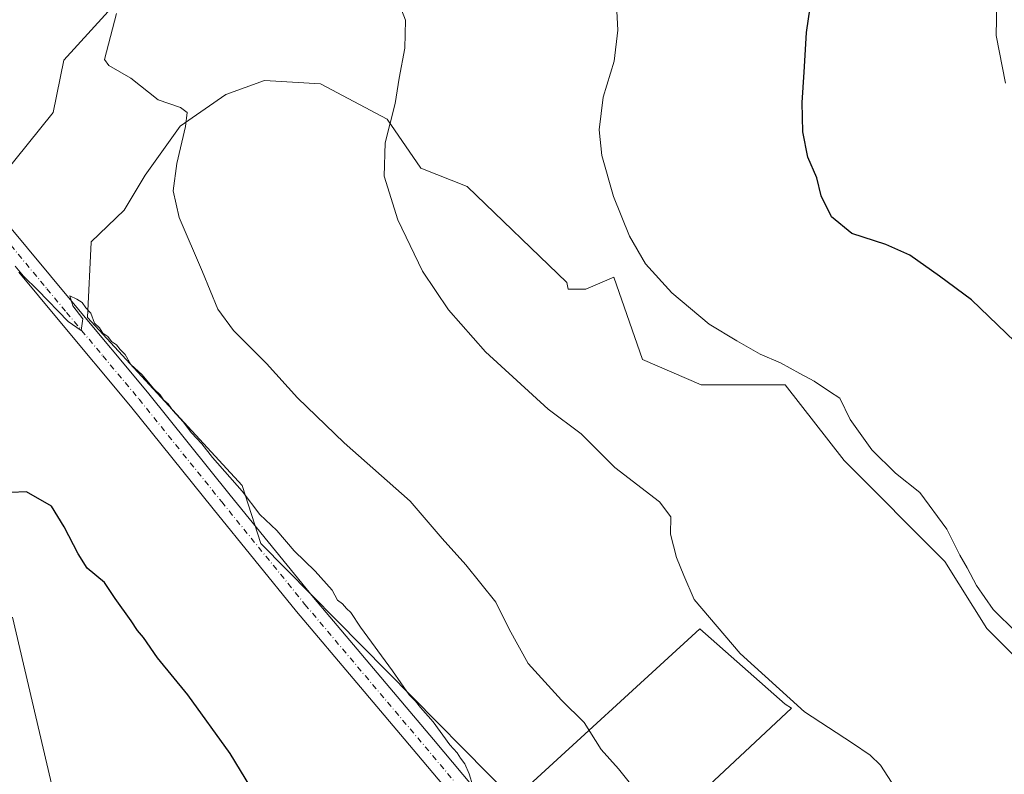
# Model space of a CAD drawing. Units: metres. Extents: x 587446 to 590905, y 4691967 to 4694324.
# Drawn here: x 588857 to 589089, y 4692771 to 4692949 of the extents above; entities that cross this region are included whole.
import ezdxf

# ---------------------------------------------------------------- set-up
doc = ezdxf.new("R2010")
doc.units = ezdxf.units.M
doc.header["$MEASUREMENT"] = 0
doc.linetypes.add('DGN Style 4', pattern=[2.6384748266838614, 1.318413404963828, -0.6592067024819142, 0.001648016756204785, -0.6592067024819142])
for name, color, linetype, lineweight in [('Comarca CxS', 21, 'Continuous', 0), ('Comunidad Autónoma CxS', 142, 'Continuous', 0), ('Cultivos herbáceos CxS', 92, 'Continuous', 0), ('Cultivos leñosos CxS', 92, 'Continuous', 0), ('Curva de nivel maestra', 30, 'Continuous', 30), ('Curva de nivel normal', 30, 'Continuous', 0), ('Municipio CxS', 4, 'Continuous', 0), ('Pastizal CxS', 92, 'Continuous', 0), ('Pista no pavimentada Cxs', 111, 'Continuous', 0), ('Pista no pavimentada eje', 91, 'DGN Style 4', 0), ('Provincia CxS', 1, 'Continuous', 0)]:
    doc.layers.add(name, color=color, linetype=linetype, lineweight=lineweight)

# ---------------------------------------------------------------- blocks, each defined once
blk = doc.blocks.new('*U15')
at = {"layer": 'Pastizal CxS', "color": 92, "linetype": 'Continuous', "lineweight": 0}
for points in [[(588867.5072999997, 4692757.8213, 370.2743999999948), (588855.6731000004, 4692808.312700001, 373.1638999999996)], [(588853.3058000002, 4692912.0613, 381.2571999999927), (588865.2537000002, 4692926.910700001, 383.482600000003), (588867.7494999999, 4692939.215299999, 383.9119999999967), (588877.3869000003, 4692949.786699999, 385.3125)], [(589110.3680999996, 4692779.942700001, 393.6885000000038), (589084.6999000004, 4692805.627699999, 394.3899999999995), (589074.8280999997, 4692821.434900001, 394.1840999999986), (589051.1342000002, 4692845.1435, 393.8763000000035), (589037.3139000004, 4692862.925899999, 394.5804000000062), (589017.5689000003, 4692862.926100001, 393.7804000000033), (589003.7478999998, 4692868.8529, 393.0565999999963), (588997.0190000003, 4692888.165300001, 393.934699999998), (588990.4539000001, 4692885.4011, 393.2014999999956), (588986.2947000006, 4692885.4011, 392.8877999999968), (588986.0031000003, 4692886.980900001, 392.9879999999976), (588962.5497000003, 4692909.506899999, 391.4348999999929), (588951.6379000006, 4692913.795700001, 390.5337), (588943.7302999999, 4692925.3531, 389.6707000000025), (588928.0740999999, 4692933.5933, 388.061400000006), (588914.8898999998, 4692934.417500001, 386.834799999997), (588905.8255000003, 4692931.1215, 385.9723999999987), (588895.1130999997, 4692923.705499999, 384.9608000000007), (588886.8728999998, 4692912.169299999, 384.3176999999997), (588881.9287, 4692903.929300001, 384.0366999999969), (588874.1580999997, 4692896.5121, 382.8999999999942), (588874.1974999999, 4692896.433700001, 382.8975999999966), (588873.2725999998, 4692878.761700001, 380.4517999999953), (588909.6630999995, 4692839.251700001, 380.4805000000051), (588914.0641000001, 4692825.6479, 379.747000000003), (588973.3926999997, 4692765.494700001, 381.2513999999938), (589017.2095999997, 4692805.596899999, 389.3650999999954), (589037.3125, 4692787.847300001, 389.8892999999953), (589038.7276999997, 4692786.936899999, 389.9100999999937), (588995.1431, 4692746.135500001, 381.5691999999981)]]:
    blk.add_polyline3d(points, dxfattribs=at)

msp = doc.modelspace()

# ---------------------------------------------------------------- linework, layer by layer
at = {"layer": 'Comarca CxS', "color": 21, "linetype": 'Continuous', "lineweight": 0}
msp.add_3dface([(590905.0800006777, 4692011.089983064), (587474.6200006536, 4691967.309983061), (587445.7200006527, 4694280.469983038), (590875.0400006792, 4694324.24998304)], dxfattribs=at)
at = {"layer": 'Comunidad Autónoma CxS', "color": 142, "linetype": 'Continuous', "lineweight": 0}
msp.add_3dface([(590905.0800006777, 4692011.089983064), (587474.6200006536, 4691967.309983061), (587445.7200006527, 4694280.469983038), (590875.0400006792, 4694324.24998304)], dxfattribs=at)
at = {"layer": 'Cultivos herbáceos CxS', "color": 92, "linetype": 'Continuous', "lineweight": 0}
for points in [[(588855.6731000004, 4692808.312700001, 373.1638999999996), (588867.5072999997, 4692757.8213, 370.2743999999948)], [(588867.5072999997, 4692757.8213, 370.2743999999948), (588855.6731000004, 4692808.312700001, 373.1638999999996)]]:
    msp.add_polyline3d(points, dxfattribs=at)
at = {"layer": 'Cultivos leñosos CxS', "color": 92, "linetype": 'Continuous', "lineweight": 0}
for points in [[(588853.3058000002, 4692912.0613, 381.2571999999927), (588865.2537000002, 4692926.910700001, 383.482600000003), (588867.7494999999, 4692939.215299999, 383.9119999999967), (588877.3869000003, 4692949.786699999, 385.3125), (588932.9259000003, 4693010.707699999, 392.1103000000003), (588955.2547000004, 4693025.7283, 395.1383999999962), (588963.5120000001, 4693024.9047, 396.1064999999944), (588971.1061000006, 4693039.5275, 397.9343999999983), (588971.7074999996, 4693059.2215, 399.7519000000029), (588962.801, 4693068.099500001, 399.983699999997), (588946.2829, 4693071.8827, 399.3531999999978), (588940.2740000002, 4693065.959899999, 398.3138000000035)], [(588877.3869000003, 4692949.786699999, 385.3125), (588867.7494999999, 4692939.215299999, 383.9119999999967), (588865.2537000002, 4692926.910700001, 383.482600000003), (588853.3058000002, 4692912.0613, 381.2571999999927), (588797.9293999998, 4692970.760399999, 380.9535000000033)], [(588995.1431, 4692746.135500001, 381.5691999999981), (589038.7276999997, 4692786.936899999, 389.9100999999937), (589037.3125, 4692787.847300001, 389.8892999999953), (589017.2095999997, 4692805.596899999, 389.3650999999954), (588973.3926999997, 4692765.494700001, 381.2513999999938), (588914.0641000001, 4692825.6479, 379.747000000003), (588909.6630999995, 4692839.251700001, 380.4805000000051), (588873.2725999998, 4692878.761700001, 380.4517999999953), (588874.1974999999, 4692896.433700001, 382.8975999999966), (588874.1580999997, 4692896.5121, 382.8999999999942), (588881.9287, 4692903.929300001, 384.0366999999969), (588886.8728999998, 4692912.169299999, 384.3176999999997), (588895.1130999997, 4692923.705499999, 384.9608000000007), (588905.8255000003, 4692931.1215, 385.9723999999987), (588914.8898999998, 4692934.417500001, 386.834799999997), (588928.0740999999, 4692933.5933, 388.061400000006), (588943.7302999999, 4692925.3531, 389.6707000000025), (588951.6379000006, 4692913.795700001, 390.5337), (588962.5497000003, 4692909.506899999, 391.4348999999929), (588986.0031000003, 4692886.980900001, 392.9879999999976), (588986.2947000006, 4692885.4011, 392.8877999999968), (588990.4539000001, 4692885.4011, 393.2014999999956), (588997.0190000003, 4692888.165300001, 393.934699999998), (589003.7478999998, 4692868.8529, 393.0565999999963), (589017.5689000003, 4692862.926100001, 393.7804000000033), (589037.3139000004, 4692862.925899999, 394.5804000000062), (589051.1342000002, 4692845.1435, 393.8763000000035), (589074.8280999997, 4692821.434900001, 394.1840999999986), (589084.6999000004, 4692805.627699999, 394.3899999999995), (589110.3680999996, 4692779.942700001, 393.6885000000038)], [(589110.3680999996, 4692779.942700001, 393.6885000000038), (589084.6999000004, 4692805.627699999, 394.3899999999995), (589074.8280999997, 4692821.434900001, 394.1840999999986), (589051.1342000002, 4692845.1435, 393.8763000000035), (589037.3139000004, 4692862.925899999, 394.5804000000062), (589017.5689000003, 4692862.926100001, 393.7804000000033), (589003.7478999998, 4692868.8529, 393.0565999999963), (588997.0190000003, 4692888.165300001, 393.934699999998), (588990.4539000001, 4692885.4011, 393.2014999999956), (588986.2947000006, 4692885.4011, 392.8877999999968), (588986.0031000003, 4692886.980900001, 392.9879999999976), (588962.5497000003, 4692909.506899999, 391.4348999999929), (588951.6379000006, 4692913.795700001, 390.5337), (588943.7302999999, 4692925.3531, 389.6707000000025), (588928.0740999999, 4692933.5933, 388.061400000006), (588914.8898999998, 4692934.417500001, 386.834799999997), (588905.8255000003, 4692931.1215, 385.9723999999987), (588895.1130999997, 4692923.705499999, 384.9608000000007), (588886.8728999998, 4692912.169299999, 384.3176999999997), (588881.9287, 4692903.929300001, 384.0366999999969), (588874.1580999997, 4692896.5121, 382.8999999999942), (588874.1974999999, 4692896.433700001, 382.8975999999966), (588873.2725999998, 4692878.761700001, 380.4517999999953), (588909.6630999995, 4692839.251700001, 380.4805000000051), (588914.0641000001, 4692825.6479, 379.747000000003), (588973.3926999997, 4692765.494700001, 381.2513999999938), (589017.2095999997, 4692805.596899999, 389.3650999999954), (589037.3125, 4692787.847300001, 389.8892999999953), (589038.7276999997, 4692786.936899999, 389.9100999999937), (588995.1431, 4692746.135500001, 381.5691999999981)]]:
    msp.add_polyline3d(points, dxfattribs=at)
at = {"layer": 'Curva de nivel maestra', "color": 30, "linetype": 'Continuous', "lineweight": 30, "flags": 128}
for points, elevation in [([(589091.29, 4692873.110099999), (589081.1100000005, 4692882.880100001), (589073.5499999998, 4692888.470100001), (589066.6100000005, 4692893.370100001), (589060.9600000001, 4692895.9101), (589052.9500000002, 4692898.440099999), (589048.1600000003, 4692902.380100001), (589045.7699999996, 4692907.3201), (589044.7300000004, 4692911.550100001), (589042.6200000001, 4692916.370100001), (589041.4600000001, 4692922.350099999), (589041.2400000002, 4692929.220100001), (589041.7599999999, 4692936.350099999), (589042.3200000003, 4692945.700099999), (589044.3399999999, 4692959.590100001)], 400), ([(588911.7000000002, 4692768.3101), (588906.8200000003, 4692776.280099999), (588896.8899999997, 4692790.040100001), (588889.7400000002, 4692798.800100001), (588886.4800000004, 4692803.520099999), (588885.04, 4692805.200099999), (588883.5899999999, 4692807.460100001), (588879.8200000003, 4692812.6801), (588877.2800000003, 4692816.4301), (588873.2000000002, 4692819.870100001), (588871.1500000004, 4692823.190099999), (588867.8499999996, 4692829.5601), (588864.8799999999, 4692834.390100001), (588858.9900000002, 4692837.780099999), (588855.3200000003, 4692837.5801)], 375)]:
    msp.add_lwpolyline(points, dxfattribs=dict(at, elevation=elevation))
at = {"layer": 'Curva de nivel normal', "color": 30, "linetype": 'Continuous', "lineweight": 0, "flags": 128}
for points, elevation in [([(588943.2699999996, 4692960.9801), (588948.0499999998, 4692948.5801), (588947.9100000003, 4692941.9801), (588946.5300000003, 4692934.9801), (588945.6299999999, 4692929.0001), (588943.2800000003, 4692919.7601), (588943, 4692911.9001), (588946.2599999999, 4692901.640100001), (588952.04, 4692889.620100001), (588958.1799999997, 4692880.530099999), (588966.8499999996, 4692870.640100001), (588981.5700000003, 4692857.190099999), (588989.3200000003, 4692851.4301), (588997.2199999997, 4692843.5001), (589007.75, 4692835.440099999), (589010.4299999997, 4692831.860099999), (589010.3600000005, 4692827.800100001), (589011.7199999997, 4692822.3101), (589013.4299999997, 4692818.130100001), (589015.8799999999, 4692812.470100001), (589026.7000000002, 4692799.7601), (589041.8200000003, 4692786.050100001), (589053.0899999999, 4692778.7501), (589057.2400000002, 4692775.9301), (589059.6799999997, 4692773.5801), (589062.2800000003, 4692769.5801)], 390), ([(589091.54, 4692804.800100001), (589086.1900000004, 4692810.090100001), (589082.2199999997, 4692815.7601), (589080.0800000001, 4692819.9001), (589078.3600000005, 4692822.9101), (589075.3099999996, 4692828.960100001), (589068.9199999999, 4692837.610099999), (589063.2300000004, 4692842.190099999), (589057.6100000005, 4692847.600099999), (589052.5499999998, 4692854.770099999), (589050.1200000001, 4692859.790100001), (589047.6799999997, 4692861.3301), (589044.1299999999, 4692863.800100001), (589040.6900000004, 4692865.5801), (589036.2000000002, 4692868.090100001), (589031.3700000001, 4692870.120100001), (589025.9299999997, 4692873.2301), (589019.4299999997, 4692877.1601), (589010.6699999999, 4692884.5001), (589004.4600000001, 4692891.300100001), (589000.7100000001, 4692897.800100001), (588996.9600000001, 4692907.1601), (588994.1799999997, 4692916.8101), (588993.54, 4692922.800100001), (588994.4800000004, 4692930.450099999), (588997.1200000001, 4692938.9801), (588997.9600000001, 4692946.2501), (588997.3499999996, 4692958.2401)], 395), ([(589089.0899999999, 4692933.770099999), (589086.8799999999, 4692944.960100001), (589087, 4692952.6801)], 405), ([(588880.1200000001, 4692950.1801), (588877.3099999996, 4692939.340100001), (588878.2999999998, 4692937.890100001), (588883.5300000003, 4692934.920100001), (588889.9000000004, 4692929.850099999), (588895.1399999997, 4692928.090100001), (588896.7300000004, 4692926.9101), (588896.3799999999, 4692923.5601), (588894.2699999996, 4692914.9001), (588893.4400000004, 4692908.4801), (588894.8600000005, 4692902.1801), (588900.3600000005, 4692889.440099999), (588903.9199999999, 4692880.6501), (588907.6399999997, 4692875.670100001), (588915.3899999997, 4692867.9001), (588922.6600000003, 4692859.840100001), (588933.6500000004, 4692849.270099999), (588949.1600000003, 4692835.540100001), (588956.6500000004, 4692826.780099999), (588962.2199999997, 4692820.640100001), (588969.2999999998, 4692811.860099999), (588972.4100000003, 4692805.540100001), (588976.9000000004, 4692797.420100001), (588984.7000000002, 4692788.840100001), (588990, 4692783.5701), (588994, 4692777.2301), (588998.0999999996, 4692772.6601), (589003.5099999999, 4692765.9901)], 385), ([(588963.8600000005, 4692768.6801), (588962.9900000002, 4692771.530099999), (588961.9600000001, 4692773.850099999), (588960.9699999997, 4692775.190099999), (588960.2000000002, 4692776.420100001), (588958.4299999997, 4692778.3101), (588954.5199999996, 4692783.7401), (588951.54, 4692787.0801), (588950.3799999999, 4692788.600099999), (588948.9100000003, 4692790.0601), (588945.0300000003, 4692795.6801), (588937.4600000001, 4692805.940099999), (588935.2199999997, 4692809.4301), (588934.1600000003, 4692810.380100001), (588933.2100000001, 4692811.420100001), (588932.04, 4692812.3301), (588930.7800000003, 4692814.670100001), (588926.8200000003, 4692819.120100001), (588921.8700000001, 4692823.880100001), (588917.8399999999, 4692828.6601), (588913.8399999999, 4692832.460100001), (588909.6500000004, 4692837.9301), (588902.6600000003, 4692845.850099999), (588900.1699999999, 4692849.020099999), (588897.7599999999, 4692851.600099999), (588895.7999999998, 4692854.2501), (588893.3600000005, 4692856.870100001), (588892.2400000002, 4692858.4301), (588891.1699999999, 4692859.360099999), (588890.3600000005, 4692860.550100001), (588888.8700000001, 4692861.9801), (588886.0599999996, 4692865.300100001), (588883.5300000003, 4692867.6501), (588882.1900000004, 4692870.050100001), (588881.0199999996, 4692871.210100001), (588880.1299999999, 4692872.3201), (588878.9400000004, 4692873.120100001), (588878.0800000001, 4692874.270099999), (588876.8899999997, 4692875.0801), (588876.1399999997, 4692876.3301), (588874.9199999999, 4692877.4001), (588874.0800000001, 4692879.7601), (588872.8899999997, 4692881.030099999), (588872.0300000003, 4692882.220100001), (588870.7800000003, 4692883.0001), (588869.1600000003, 4692883.780099999), (588869.8799999999, 4692881.460100001), (588872.2199999997, 4692878.420100001), (588871.8200000003, 4692875.690099999), (588868.7300000004, 4692877.800100001), (588861.6399999997, 4692885.170100001), (588858.2400000002, 4692888.4301), (588856.2800000003, 4692890.8101)], 380)]:
    msp.add_lwpolyline(points, dxfattribs=dict(at, elevation=elevation))
at = {"layer": 'Municipio CxS', "color": 4, "linetype": 'Continuous', "lineweight": 0}
msp.add_3dface([(590905.0800006777, 4692011.089983064), (587474.6200006536, 4691967.309983061), (587445.7200006527, 4694280.469983038), (590875.0400006792, 4694324.24998304)], dxfattribs=at)
at = {"layer": 'Pastizal CxS', "color": 92, "linetype": 'Continuous', "lineweight": 0}
for points in [[(588853.3058000002, 4692912.0613, 381.2571999999927), (588865.2537000002, 4692926.910700001, 383.482600000003), (588867.7494999999, 4692939.215299999, 383.9119999999967), (588877.3869000003, 4692949.786699999, 385.3125), (588932.9259000003, 4693010.707699999, 392.1103000000003), (588955.2547000004, 4693025.7283, 395.1383999999962), (588963.5120000001, 4693024.9047, 396.1064999999944), (588971.1061000006, 4693039.5275, 397.9343999999983), (588971.7074999996, 4693059.2215, 399.7519000000029), (588962.801, 4693068.099500001, 399.983699999997), (588946.2829, 4693071.8827, 399.3531999999978), (588940.2740000002, 4693065.959899999, 398.3138000000035)], [(589110.3680999996, 4692779.942700001, 393.6885000000038), (589084.6999000004, 4692805.627699999, 394.3899999999995), (589074.8280999997, 4692821.434900001, 394.1840999999986), (589051.1342000002, 4692845.1435, 393.8763000000035), (589037.3139000004, 4692862.925899999, 394.5804000000062), (589017.5689000003, 4692862.926100001, 393.7804000000033), (589003.7478999998, 4692868.8529, 393.0565999999963), (588997.0190000003, 4692888.165300001, 393.934699999998), (588990.4539000001, 4692885.4011, 393.2014999999956), (588986.2947000006, 4692885.4011, 392.8877999999968), (588986.0031000003, 4692886.980900001, 392.9879999999976), (588962.5497000003, 4692909.506899999, 391.4348999999929), (588951.6379000006, 4692913.795700001, 390.5337), (588943.7302999999, 4692925.3531, 389.6707000000025), (588928.0740999999, 4692933.5933, 388.061400000006), (588914.8898999998, 4692934.417500001, 386.834799999997), (588905.8255000003, 4692931.1215, 385.9723999999987), (588895.1130999997, 4692923.705499999, 384.9608000000007), (588886.8728999998, 4692912.169299999, 384.3176999999997), (588881.9287, 4692903.929300001, 384.0366999999969), (588874.1580999997, 4692896.5121, 382.8999999999942), (588874.1974999999, 4692896.433700001, 382.8975999999966), (588873.2725999998, 4692878.761700001, 380.4517999999953), (588909.6630999995, 4692839.251700001, 380.4805000000051), (588914.0641000001, 4692825.6479, 379.747000000003), (588973.3926999997, 4692765.494700001, 381.2513999999938), (589017.2095999997, 4692805.596899999, 389.3650999999954), (589037.3125, 4692787.847300001, 389.8892999999953), (589038.7276999997, 4692786.936899999, 389.9100999999937), (588995.1431, 4692746.135500001, 381.5691999999981)], [(588867.5072999997, 4692757.8213, 370.2743999999948), (588855.6731000004, 4692808.312700001, 373.1638999999996)]]:
    msp.add_polyline3d(points, dxfattribs=at)
at = {"layer": 'Pista no pavimentada Cxs', "color": 111, "linetype": 'Continuous', "lineweight": 0}
for points in [[(588811.7801000001, 4692953.3101, 381.3690000000061), (588832.5301000001, 4692927.600099999, 381.1166999999987), (588853.3800999997, 4692901.9801, 380.6858000000066), (588870.3901000004, 4692881.550100001, 380.6526000000013), (588887.4301000005, 4692861.1501, 380.2489999999962), (588906.8601000002, 4692837.0101, 380.0117000000027), (588926.4001000002, 4692812.960100001, 379.8475000000035), (588940.5100999996, 4692796.2501, 380.0654000000068), (588954.6300999997, 4692779.550100001, 380.3047999999981), (588968.4301000005, 4692763.140100001, 380.5093000000052), (588982.2100999998, 4692746.720100001, 380.6059999999998), (588993.8000999996, 4692732.5801, 381.178700000004), (589005.3800999997, 4692718.4301, 381.930600000007), (589013.9200999998, 4692708.610099999, 382.2630000000063), (589022.5301000001, 4692698.850099999, 382.3656000000047), (589031.8800999997, 4692687.8101, 382.4755000000005), (589041.0900999998, 4692676.640100001, 382.6640000000043), (589048.3762999997, 4692667.102700001, 382.6431000000011), (589055.1700999998, 4692656.7401, 382.2366999999941), (589059.2600999996, 4692648.540100001, 382.0847000000067), (589060.3901000004, 4692645.280099999, 381.8944000000047)], [(588853.3800999997, 4692901.9801, 380.6858000000066), (588870.3901000004, 4692881.550100001, 380.6526000000013), (588887.4301000005, 4692861.1501, 380.2489999999962), (588906.8601000002, 4692837.0101, 380.0117000000027), (588926.4001000002, 4692812.960100001, 379.8475000000035), (588940.5100999996, 4692796.2501, 380.0654000000068), (588954.6300999997, 4692779.550100001, 380.3047999999981), (588968.4301000005, 4692763.140100001, 380.5093000000052)], [(588964.4801000003, 4692759.8301, 380.1793000000035), (588950.6901000004, 4692776.2301, 379.7780000000057), (588936.5701000001, 4692792.9301, 379.5013000000035), (588922.4401000004, 4692809.670100001, 379.3809000000037), (588902.8601000002, 4692833.770099999, 379.454700000002), (588883.4501, 4692857.890100001, 379.7621999999974), (588866.4301000005, 4692878.2501, 379.9575000000041), (588857.1700999998, 4692889.380100001, 380.1005000000005)], [(588964.4801000003, 4692759.8301, 380.1793000000035), (588950.6901000004, 4692776.2301, 379.7780000000057), (588936.5701000001, 4692792.9301, 379.5013000000035), (588922.4401000004, 4692809.670100001, 379.3809000000037), (588902.8601000002, 4692833.770099999, 379.454700000002), (588883.4501, 4692857.890100001, 379.7621999999974), (588866.4301000005, 4692878.2501, 379.9575000000041), (588857.1700999998, 4692889.380100001, 380.1005000000005)]]:
    msp.add_polyline3d(points, dxfattribs=at)
at = {"layer": 'Pista no pavimentada eje', "color": 91, "linetype": 'DGN Style 4', "lineweight": 0}
msp.add_polyline3d([(588855.2751000002, 4692895.6801, 380.4260999999969), (588863.7801000001, 4692885.465100001, 380.3510999999999), (588868.4101, 4692879.9001, 380.2777999999962), (588876.9200999998, 4692869.720100001, 380.170499999993), (588885.4401000004, 4692859.520099999, 379.9873999999982), (588904.8601000002, 4692835.390100001, 379.7449000000051), (588924.4200999998, 4692811.315099999, 379.6478000000061), (588931.4851000002, 4692802.9451, 379.7854999999981), (588938.5401, 4692794.590100001, 379.8138000000035), (588952.6601, 4692777.890100001, 380.0074000000022), (588966.4550999999, 4692761.485099999, 380.3239000000031)], dxfattribs=at)
at = {"layer": 'Provincia CxS', "color": 1, "linetype": 'Continuous', "lineweight": 0}
msp.add_3dface([(590905.0800006777, 4692011.089983064), (587474.6200006536, 4691967.309983061), (587445.7200006527, 4694280.469983038), (590875.0400006792, 4694324.24998304)], dxfattribs=at)

# ---------------------------------------------------------------- block references
at = {"layer": 'Pastizal CxS', "color": 92, "linetype": 'Continuous', "lineweight": 0}
msp.add_blockref('*U15', (0, 0), dxfattribs=at)

doc.saveas('drawing.dxf')
